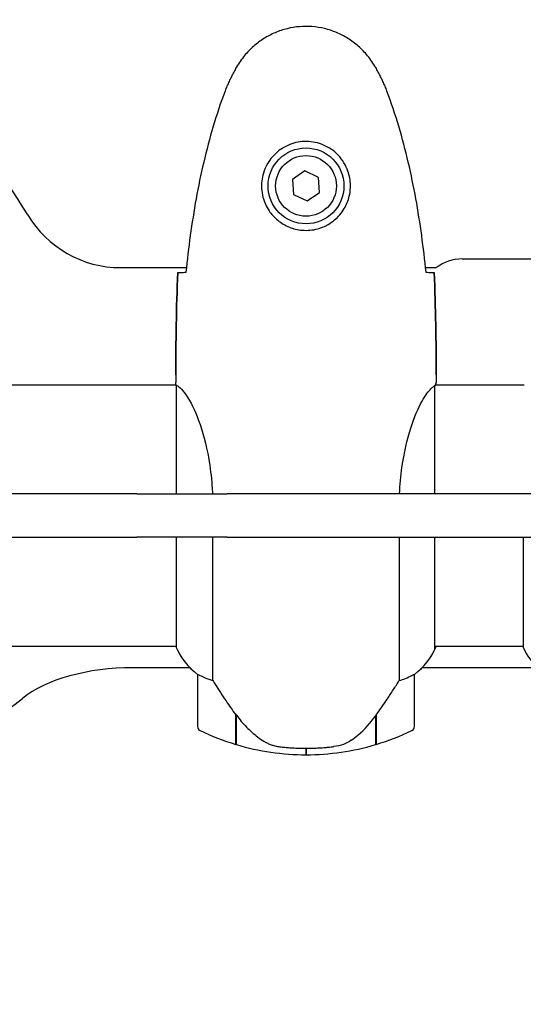
# Model space of a CAD drawing. Units: millimetres. Extents: x 10879 to 26328, y 1472 to 18987.
# Drawn here: x 19399 to 19515, y 9173 to 9400 of the extents above; entities that cross this region are included whole.
import ezdxf

# ---------------------------------------------------------------- set-up
doc = ezdxf.new("R2010")
doc.units = ezdxf.units.MM
doc.header["$LTSCALE"] = 100
doc.layers.add('Widoczne (ISO)', color=7, linetype='Continuous', lineweight=25)
doc.layers.add('Wymiar (ISO)', color=116, linetype='Continuous', lineweight=18)
doc.styles.add('Tekst etykiety (ISO)', font='tahoma.ttf')
doc.dimstyles.new('Domyślne (ISO)', dxfattribs={"dimscale": 100, "dimtxt": 3.5, "dimasz": 2.5, "dimexe": 3.175, "dimexo": 0, "dimgap": 0.762, "dimtad": 1, "dimtoh": 1, "dimdec": 0, "dimrnd": 1e-08, "dimzin": 0, "dimtxsty": 'Tekst etykiety (ISO)', "dimcen": 0.09, "dimdle": 10, "dimclrd": 256, "dimclre": 256, "dimclrt": 256, "dimadec": 0, "dimazin": 0, "dimtfac": 0.714286, "dimtdec": 0, "dimtmove": 0, "dimatfit": 3, "dimfxl": 0, "dimtolj": 1, "dimtzin": 0, "dimlwd": -1, "dimlwe": -1, "dimarcsym": 0})

# ---------------------------------------------------------------- blocks, each defined once
blk = doc.blocks.new('*D5')
at = {"layer": 'Defpoints', "color": 0}
for p in [(24769.64, 18547.44), (24769.64, 9370.08), (12326.04, 9318.9)]:
    blk.add_point(p, dxfattribs=at)
at = {"layer": 'Wymiar (ISO)'}
for p, q in [((12326.04, 9318.9), (12326.04, 18864.94)), ((24769.64, 9370.08), (24769.64, 18864.94)), ((12576.04, 18547.44), (24519.64, 18547.44))]:
    blk.add_line(p, q, dxfattribs=at)
for points in [[(12576.04, 18589.1), (12576.04, 18505.77), (12326.04, 18547.44)], [(24519.64, 18589.1), (24519.64, 18505.77), (24769.64, 18547.44)]]:
    blk.add_solid(points, dxfattribs=at)
at = {"layer": 'Wymiar (ISO)', "insert": (18547.84, 18980.92), "char_height": 350, "attachment_point": 2, "style": 'Tekst etykiety (ISO)'}
blk.add_mtext('\\A1;12444', dxfattribs=at)
blk = doc.blocks.new('*D6')
at = {"layer": 'Defpoints', "color": 0}
for p in [(17575.34, 15751.76), (17815.34, 8339.27), (26010.34, 8339.27)]:
    blk.add_point(p, dxfattribs=at)
at = {"layer": 'Wymiar (ISO)'}
for p, q in [((17575.34, 15751.76), (26327.84, 15751.76)), ((26010.34, 15501.76), (26010.34, 8589.27)), ((17815.34, 8339.27), (26327.84, 8339.27))]:
    blk.add_line(p, q, dxfattribs=at)
for points in [[(25968.67, 15501.76), (26052.01, 15501.76), (26010.34, 15751.76)], [(25968.67, 8589.27), (26052.01, 8589.27), (26010.34, 8339.27)]]:
    blk.add_solid(points, dxfattribs=at)
at = {"layer": 'Wymiar (ISO)', "insert": (25576.85, 12045.52), "char_height": 350, "attachment_point": 2, "rotation": 90, "style": 'Tekst etykiety (ISO)'}
blk.add_mtext('\\A1;7412', dxfattribs=at)

msp = doc.modelspace()

# ---------------------------------------------------------------- linework, layer by layer
at = {"layer": 'Widoczne (ISO)'}
for p, q in [((19465.07, 9364.82), (19462.22, 9362.86)), ((19468.2, 9363.32), (19465.07, 9364.82)), ((19462.22, 9362.86), (19462.48, 9359.41)), ((19468.46, 9359.87), (19468.2, 9363.32)), ((19465.6, 9357.91), (19468.46, 9359.87)), ((19462.48, 9359.41), (19465.6, 9357.91)), ((19501.34, 9344.52), (20069.34, 9344.52)), ((19422.64, 9342.52), (19437.76, 9342.52)), ((19492.92, 9342.52), (19495.34, 9342.52)), ((19435.34, 9317.81), (19435.34, 9316.06)), ((19495.34, 9317.81), (19495.34, 9316.06)), ((19389.93, 9315.52), (19435.42, 9315.52)), ((19435.43, 9315.46), (19435.43, 9290.37)), ((19495.06, 9290.37), (19495.06, 9315.23)), ((19495.19, 9315.52), (19515.62, 9315.52)), ((19426.35, 9290.37), (19355.74, 9290.37)), ((19426.35, 9290.37), (19439.51, 9290.37)), ((19439.51, 9290.37), (19447.16, 9290.37)), ((19460.12, 9290.37), (19447.16, 9290.37)), ((19575.31, 9290.37), (19460.12, 9290.37)), ((19355.74, 9280.37), (19426.35, 9280.37)), ((19439.51, 9280.37), (19426.35, 9280.37)), ((19435.43, 9280.37), (19435.43, 9254.95)), ((19447.16, 9280.37), (19439.51, 9280.37)), ((19443.85, 9247.31), (19443.85, 9280.37)), ((19447.16, 9280.37), (19460.12, 9280.37)), ((19460.12, 9280.37), (19575.31, 9280.37)), ((19486.82, 9280.37), (19486.82, 9247.31)), ((19495.06, 9254.67), (19495.06, 9280.37)), ((19515.43, 9280.37), (19515.43, 9254.95)), ((19389.93, 9255.22), (19435.43, 9255.22)), ((19495.06, 9255.22), (19515.43, 9255.22)), ((19495.25, 9254.95), (19495.25, 9255.22)), ((19438.59, 9250.29), (19425.45, 9250.29)), ((19440.34, 9248.72), (19440.34, 9236.72)), ((19490.34, 9236.72), (19490.34, 9248.72)), ((19518.59, 9250.29), (19492.09, 9250.29)), ((19449.14, 9239.42), (19449.14, 9239.61)), ((19449.14, 9232.6), (19449.14, 9239.42)), ((19449.14, 9239.34), (19449.33, 9239.34)), ((19449.34, 9232.54), (19449.34, 9239.32)), ((19481.34, 9239.14), (19481.34, 9232.54)), ((19481.48, 9239.34), (19481.54, 9239.34)), ((19481.54, 9239.42), (19481.54, 9232.6)), ((19449.14, 9238.85), (19449.34, 9238.85)), ((19449.34, 9238.63), (19449.14, 9238.63)), ((19449.14, 9238.1), (19449.34, 9238.1)), ((19449.14, 9238.04), (19449.34, 9238.04)), ((19449.34, 9237.78), (19449.14, 9237.78)), ((19449.14, 9237.67), (19449.34, 9237.67)), ((19481.34, 9238.85), (19481.54, 9238.85)), ((19481.54, 9238.63), (19481.34, 9238.63)), ((19481.34, 9238.1), (19481.54, 9238.1)), ((19481.34, 9238.04), (19481.54, 9238.04)), ((19481.54, 9237.78), (19481.34, 9237.78)), ((19481.34, 9237.67), (19481.54, 9237.67)), ((19465.34, 9231.72), (19465.34, 9230.22)), ((19465.34, 9230.22), (19465.34, 9231.72))]:
    msp.add_line(p, q, dxfattribs=at)
for radius in [8.75, 7]:
    msp.add_circle((19465.34, 9361.37), radius, dxfattribs=at)
for centre, radius, start, end in [((19285.34, 9285.37), 135, 30.8931, 59.1069), ((19422.64, 9367.52), 25, 210.8931, 270), ((19501.34, 9334.52), 10, 90, 126.8699), ((19494.84, 9254.67), 0.5, 35.3151, 63.6624), ((19450.05, 9261.46), 16, 203.9755, 232.6307), ((19450.05, 9261.46), 16, 205.9828, 232.6307), ((19480.63, 9261.46), 16, 307.3693, 336.0245), ((19480.63, 9261.46), 16, 307.3693, 334.0172), ((19494.56, 9254.67), 0.5, 334.0172, 0), ((19530.05, 9261.46), 16, 203.9755, 247.2158), ((19441.34, 9248.72), 1, 178.5824, 180), ((19489.34, 9248.72), 1, 0, 1.4176), ((19441.34, 9236.72), 1, 180, 244.1852), ((19465.34, 9286.33), 56.11, 244.1852, 253.2199), ((19465.34, 9286.33), 56.11, 286.7801, 295.8148), ((19489.34, 9236.72), 1, 295.8148, 0), ((19465.34, 9286.33), 56.11, 253.433, 270), ((19465.34, 9286.33), 56.11, 270, 286.567)]:
    msp.add_arc(centre, radius, start, end, dxfattribs=at)
for centre, major_axis, ratio, start_param, end_param in [((19425.45, 9235.29), (30, 0), 0.5, 1.570796, 2.585135), ((19285.34, 9278.87), (-135, 0), 0.5, 2.218582, 2.585135), ((19449.79, 9240.93), (-8.81, 12.43), 0.085302, 1.617054, 1.638925)]:
    msp.add_ellipse(centre, major_axis=major_axis, ratio=ratio, start_param=start_param, end_param=end_param, dxfattribs=at)
for points, knots in [([(19481.41, 9388.66), (19480.86, 9389.6), (19480.24, 9390.51), (19478.89, 9392.15), (19478.17, 9392.9), (19476.64, 9394.24), (19475.83, 9394.84), (19474.14, 9395.9), (19473.26, 9396.35), (19471.46, 9397.11), (19470.54, 9397.41), (19468.65, 9397.87), (19467.68, 9398.02), (19465.75, 9398.17), (19464.79, 9398.16), (19462.88, 9398), (19461.92, 9397.85), (19460.03, 9397.38), (19459.11, 9397.07), (19457.33, 9396.31), (19456.47, 9395.86), (19454.81, 9394.81), (19454.02, 9394.22), (19452.52, 9392.91), (19451.83, 9392.19), (19450.47, 9390.56), (19449.83, 9389.63), (19449.27, 9388.66)], [0, 0, 0, 0, 0.309737, 0.309737, 0.601073, 0.601073, 0.885288, 0.885288, 1.162586, 1.162586, 1.437627, 1.437627, 1.709863, 1.709863, 1.980965, 1.980965, 2.253779, 2.253779, 2.525671, 2.525671, 2.801201, 2.801201, 3.078831, 3.078831, 3.362527, 3.362527, 3.680704, 3.680704, 3.680704, 3.680704]), ([(19449.27, 9388.66), (19449.07, 9388.32), (19448.88, 9387.97), (19448.5, 9387.26), (19448.31, 9386.91), (19447.95, 9386.19), (19447.78, 9385.83), (19447.44, 9385.1), (19447.28, 9384.73), (19446.97, 9383.98), (19446.82, 9383.61), (19446.68, 9383.23)], [0, 0, 0, 0, 0.1171077, 0.1171077, 0.2342154, 0.2342154, 0.351323, 0.351323, 0.4684307, 0.4684307, 0.5855384, 0.5855384, 0.5855384, 0.5855384]), ([(19484, 9383.23), (19483.86, 9383.61), (19483.71, 9383.98), (19483.4, 9384.73), (19483.24, 9385.1), (19482.9, 9385.83), (19482.73, 9386.19), (19482.37, 9386.91), (19482.18, 9387.26), (19481.8, 9387.97), (19481.61, 9388.32), (19481.41, 9388.66)], [0, 0, 0, 0, 0.1171077, 0.1171077, 0.2342154, 0.2342154, 0.351323, 0.351323, 0.4684307, 0.4684307, 0.5855384, 0.5855384, 0.5855384, 0.5855384]), ([(19446.68, 9383.23), (19445.67, 9380.56), (19444.77, 9377.84), (19443.14, 9372.37), (19442.41, 9369.6), (19441.1, 9364.03), (19440.52, 9361.23), (19439.5, 9355.6), (19439.06, 9352.77), (19438.27, 9347.11), (19437.94, 9344.29), (19437.65, 9341.46)], [0, 0, 0, 0, 0.849868, 0.849868, 1.699736, 1.699736, 2.549604, 2.549604, 3.399472, 3.399472, 4.249236, 4.249236, 4.249236, 4.249236]), ([(19493.03, 9341.46), (19492.74, 9344.29), (19492.4, 9347.11), (19491.62, 9352.77), (19491.18, 9355.6), (19490.15, 9361.23), (19489.58, 9364.03), (19488.27, 9369.6), (19487.54, 9372.37), (19485.91, 9377.84), (19485, 9380.56), (19484, 9383.23)], [5.523572, 5.523572, 5.523572, 5.523572, 6.373336, 6.373336, 7.223204, 7.223204, 8.073072, 8.073072, 8.92294, 8.92294, 9.772808, 9.772808, 9.772808, 9.772808]), ([(19475.58, 9361), (19475.56, 9360.31), (19475.46, 9359.64), (19475.07, 9357.97), (19474.68, 9357.02), (19473.86, 9355.65), (19473.53, 9355.17), (19472.41, 9353.86), (19471.52, 9353.1), (19469.72, 9352.06), (19468.91, 9351.71), (19466.89, 9351.16), (19465.65, 9351.05), (19463.4, 9351.25), (19462.41, 9351.49), (19460.51, 9352.26), (19459.62, 9352.8), (19458.05, 9354.09), (19457.38, 9354.83), (19456.51, 9356.13), (19456.23, 9356.63), (19455.76, 9357.67), (19455.57, 9358.21), (19455.25, 9359.42), (19455.14, 9360.09), (19455.04, 9361.92), (19455.16, 9363.1), (19455.75, 9365.09), (19456.1, 9365.88), (19457.13, 9367.6), (19457.88, 9368.48), (19459.47, 9369.82), (19460.29, 9370.33), (19462.34, 9371.25), (19463.67, 9371.56), (19466.31, 9371.65), (19467.67, 9371.43), (19470.17, 9370.5), (19471.36, 9369.77), (19473.43, 9367.84), (19474.29, 9366.56), (19475.28, 9364.12), (19475.52, 9362.99), (19475.59, 9361.6), (19475.59, 9361.29), (19475.58, 9361)], [-6.909916, -6.909916, -6.909916, -6.909916, -6.678187, -6.678187, -6.307421, -6.307421, -6.099272, -6.099272, -5.691755, -5.691755, -5.410793, -5.410793, -5.04443, -5.04443, -4.733913, -4.733913, -4.389128, -4.389128, -4.031248, -4.031248, -3.824879, -3.824879, -3.618512, -3.618512, -3.383004, -3.383004, -3.001582, -3.001582, -2.738223, -2.738223, -2.395647, -2.395647, -2.112934, -2.112934, -1.715272, -1.715272, -1.315068, -1.315068, -0.909692, -0.909692, -0.460238, -0.460238, -0.101058, -0.101058, 0, 0, 0, 0]), ([(19435.8, 9341.37), (19436.03, 9341.38), (19436.34, 9341.4), (19436.94, 9341.43), (19437.15, 9341.44), (19437.39, 9341.45)], [34.7828406, 34.7828406, 34.7828406, 34.7828406, 35.3783959, 35.3783959, 35.6691337, 35.6691337, 35.6691337, 35.6691337]), ([(19493.29, 9341.45), (19493.53, 9341.44), (19493.74, 9341.43), (19494.34, 9341.4), (19494.65, 9341.38), (19494.87, 9341.37)], [9.0036319, 9.0036319, 9.0036319, 9.0036319, 9.2941564, 9.2941564, 9.8897117, 9.8897117, 9.8897117, 9.8897117]), ([(19435.43, 9315.46), (19435.37, 9315.73), (19435.34, 9315.93), (19435.34, 9316.06), (19435.34, 9316.06), (19435.34, 9316.06)], [2.9230718, 2.9230718, 2.9230718, 2.9230718, 3.1347187, 3.1347187, 3.136385, 3.136385, 3.136385, 3.136385]), ([(19435.43, 9315.46), (19435.58, 9315.37), (19435.89, 9315.21), (19436.73, 9314.44), (19437.2, 9313.9), (19438.7, 9311.69), (19439.71, 9309.68), (19441.5, 9304.82), (19442.32, 9301.83), (19443.25, 9296.49), (19443.51, 9294.41), (19443.71, 9291.64), (19443.75, 9291), (19443.78, 9290.37)], [0.437394, 0.437394, 0.437394, 0.437394, 1.335665, 1.335665, 2.108644, 2.108644, 3.44936, 3.44936, 4.840595, 4.840595, 5.656639, 5.656639, 5.897168, 5.897168, 5.897168, 5.897168]), ([(19486.9, 9290.37), (19487, 9292.45), (19487.19, 9294.5), (19487.93, 9299.83), (19488.64, 9302.89), (19490.3, 9308.09), (19491.22, 9310.16), (19492.87, 9313.12), (19493.58, 9314.04), (19494.52, 9314.98), (19494.81, 9315.19), (19495.01, 9315.32)], [0.479218, 0.479218, 0.479218, 0.479218, 1.115261, 1.115261, 2.198537, 2.198537, 3.266815, 3.266815, 4.24236, 4.24236, 4.896886, 4.896886, 4.896886, 4.896886]), ([(19495.06, 9315.25), (19495.06, 9315.25), (19495.06, 9315.25), (19495.06, 9315.26), (19495.06, 9315.26), (19495.06, 9315.27), (19495.06, 9315.28), (19495.05, 9315.3), (19495.05, 9315.31), (19495.03, 9315.33), (19495.02, 9315.32), (19495.01, 9315.32), (19495.01, 9315.32), (19495.01, 9315.32)], [-0.6769435, -0.6769435, -0.6769435, -0.6769435, -0.6754271, -0.6754271, -0.6691157, -0.6691157, -0.6591481, -0.6591481, -0.6186601, -0.6186601, -0.5430404, -0.5430404, -0.5428072, -0.5428072, -0.5428072, -0.5428072]), ([(19495.06, 9315.15), (19495.09, 9315.22), (19495.11, 9315.29), (19495.16, 9315.44), (19495.19, 9315.51), (19495.23, 9315.64), (19495.25, 9315.7), (19495.28, 9315.79), (19495.3, 9315.83), (19495.31, 9315.89), (19495.32, 9315.91), (19495.33, 9315.95), (19495.34, 9315.96), (19495.34, 9316.06)], [9.0270792, 9.0270792, 9.0270792, 9.0270792, 9.1268237, 9.1268237, 9.259591, 9.259591, 9.3923584, 9.3923584, 9.5251257, 9.5251257, 9.5915094, 9.5915094, 9.6578931, 9.6578931, 9.6578931, 9.6578931]), ([(19495.26, 9315.52), (19495.31, 9315.76), (19495.34, 9315.94), (19495.34, 9316.06), (19495.34, 9316.06), (19495.34, 9316.06)], [2.936644, 2.936644, 2.936644, 2.936644, 3.1347187, 3.1347187, 3.136385, 3.136385, 3.136385, 3.136385]), ([(19440.34, 9248.74), (19440.34, 9248.74), (19440.34, 9248.74), (19440.35, 9248.75), (19440.37, 9248.76), (19440.46, 9248.73), (19440.52, 9248.71), (19440.68, 9248.63), (19440.78, 9248.58), (19440.9, 9248.52)], [0, 0, 0, 0, 0.0892681, 0.0892681, 0.2434802, 0.2434802, 0.344433, 0.344433, 0.4329441, 0.4329441, 0.4329441, 0.4329441]), ([(19440.9, 9248.52), (19441.23, 9248.34), (19441.63, 9248.15), (19442.61, 9247.73), (19443.21, 9247.51), (19443.85, 9247.31)], [0, 0, 0, 0, 0.2028161, 0.2028161, 0.4461333, 0.4461333, 0.4461333, 0.4461333]), ([(19486.82, 9247.31), (19487.33, 9247.46), (19487.81, 9247.63), (19488.84, 9248.05), (19489.36, 9248.3), (19489.77, 9248.52)], [0.0001663, 0.0001663, 0.0001663, 0.0001663, 0.190884, 0.190884, 0.4484016, 0.4484016, 0.4484016, 0.4484016]), ([(19489.77, 9248.52), (19489.88, 9248.57), (19490.02, 9248.65), (19490.27, 9248.75), (19490.31, 9248.76), (19490.33, 9248.75), (19490.34, 9248.75), (19490.34, 9248.74), (19490.34, 9248.74), (19490.34, 9248.74)], [0, 0, 0, 0, 0.0649331, 0.0649331, 0.1383366, 0.1383366, 0.1704192, 0.1704192, 0.1962839, 0.1962839, 0.1962839, 0.1962839]), ([(19443.85, 9247.31), (19444.05, 9247), (19444.26, 9246.67), (19445.2, 9245.2), (19446.03, 9243.93), (19447.63, 9241.56), (19448.39, 9240.48), (19449.14, 9239.42)], [-2.553905, -2.553905, -2.553905, -2.553905, -2.410923, -2.410923, -1.933986, -1.933986, -1.54469, -1.54469, -1.54469, -1.54469]), ([(19481.34, 9239.14), (19482.26, 9240.43), (19483.19, 9241.78), (19484.55, 9243.79), (19485.02, 9244.5), (19485.95, 9245.94), (19486.41, 9246.66), (19486.82, 9247.31)], [0, 0, 0, 0, 0.481827, 0.481827, 0.74882, 0.74882, 1.050013, 1.050013, 1.050013, 1.050013]), ([(19449.33, 9239.33), (19449.68, 9238.85), (19450.04, 9238.38), (19450.81, 9237.47), (19451.2, 9237.03), (19452.02, 9236.2), (19452.44, 9235.8), (19453.3, 9235.04), (19453.74, 9234.67), (19454.65, 9233.99), (19455.12, 9233.67), (19455.59, 9233.37)], [0, 0, 0, 0, 0.1751235, 0.1751235, 0.3502469, 0.3502469, 0.5253704, 0.5253704, 0.7004938, 0.7004938, 0.8756173, 0.8756173, 0.8756173, 0.8756173]), ([(19475.77, 9233.57), (19476.29, 9233.93), (19476.79, 9234.32), (19478.85, 9236.05), (19480.21, 9237.55), (19481.34, 9239.14)], [0.5724832, 0.5724832, 0.5724832, 0.5724832, 0.6422282, 0.6422282, 0.8608733, 0.8608733, 0.8608733, 0.8608733]), ([(19455.59, 9233.37), (19455.83, 9233.22), (19456.07, 9233.08), (19456.58, 9232.83), (19456.84, 9232.71), (19457.38, 9232.51), (19457.65, 9232.42), (19458.21, 9232.26), (19458.5, 9232.2), (19459.07, 9232.09), (19459.36, 9232.05), (19459.65, 9232.02)], [0, 0, 0, 0, 0.0831461, 0.0831461, 0.1662923, 0.1662923, 0.2494384, 0.2494384, 0.3325845, 0.3325845, 0.4157306, 0.4157306, 0.4157306, 0.4157306]), ([(19475.77, 9233.57), (19475.22, 9233.19), (19474.62, 9232.87), (19473.25, 9232.36), (19472.52, 9232.19), (19471.75, 9232.1)], [0, 0, 0, 0, 0.2223532, 0.2223532, 0.4551306, 0.4551306, 0.4551306, 0.4551306]), ([(19459.65, 9232.02), (19459.82, 9232), (19460.02, 9231.98), (19460.54, 9231.93), (19460.9, 9231.9), (19461.7, 9231.84), (19462.13, 9231.81), (19463.09, 9231.76), (19463.59, 9231.74), (19464.52, 9231.72), (19464.93, 9231.72), (19465.34, 9231.72), (19465.61, 9231.72), (19465.88, 9231.72), (19466.57, 9231.73), (19466.98, 9231.74), (19467.59, 9231.76), (19467.8, 9231.77), (19468.39, 9231.8), (19468.75, 9231.82), (19469.34, 9231.86), (19469.59, 9231.88), (19470.18, 9231.93), (19470.49, 9231.96), (19471.03, 9232.02), (19471.26, 9232.04), (19471.57, 9232.08), (19471.66, 9232.09), (19471.75, 9232.1)], [6.914575, 6.914575, 6.914575, 6.914575, 7.025602, 7.025602, 7.185634, 7.185634, 7.334276, 7.334276, 7.470354, 7.470354, 7.570079, 7.570079, 7.570079, 7.635772, 7.635772, 7.74088, 7.74088, 7.801274, 7.801274, 7.91791, 7.91791, 8.016058, 8.016058, 8.170389, 8.170389, 8.327265, 8.327265, 8.406835, 8.406835, 8.406835, 8.406835])]:
    msp.add_open_spline(points, degree=3, knots=knots, dxfattribs=at)
for points in [[(19435.8, 9341.37), (19435.42, 9333.27), (19435.34, 9325.3), (19435.34, 9317.81)], [(19435.34, 9317.81), (19435.34, 9325.3), (19435.42, 9333.27), (19435.8, 9341.37)], [(19437.39, 9341.45), (19437.48, 9341.45), (19437.58, 9341.46), (19437.68, 9341.46)], [(19493, 9341.46), (19493.1, 9341.46), (19493.2, 9341.45), (19493.29, 9341.45)], [(19495.34, 9317.81), (19495.34, 9325.3), (19495.26, 9333.27), (19494.87, 9341.37)], [(19494.87, 9341.37), (19495.26, 9333.27), (19495.34, 9325.3), (19495.34, 9317.81)], [(19495.06, 9315.25), (19495.06, 9315.24), (19495.06, 9315.23), (19495.06, 9315.23)]]:
    msp.add_open_spline(points, degree=3, dxfattribs=at)

# ---------------------------------------------------------------- dimensions: what is measured, and where the dimension line sits
at = {"layer": 'Wymiar (ISO)'}
for base, p1, p2, angle, picture, middle in [((24769.64, 18547.44), (12326.04, 9318.9), (24769.64, 9370.08), 180, '*D5', (18547.84, 18547.44)), ((26010.34, 8339.27), (17575.34, 15751.76), (17815.34, 8339.27), 90, '*D6', (26010.34, 12045.52))]:
    dim = msp.add_linear_dim(base=base, p1=p1, p2=p2, angle=angle, dimstyle='Domyślne (ISO)', override={"dimtoh": 0, "dimdec": 0, "dimtp": 0, "dimtm": 0, "dimtdec": 0, "dimtofl": 0, "dimatfit": 1}, dxfattribs=at)
    dim.commit()
    dim.dimension.update_dxf_attribs({"geometry": picture, "text_midpoint": middle, "dimtype": 160})

doc.saveas('drawing.dxf')
